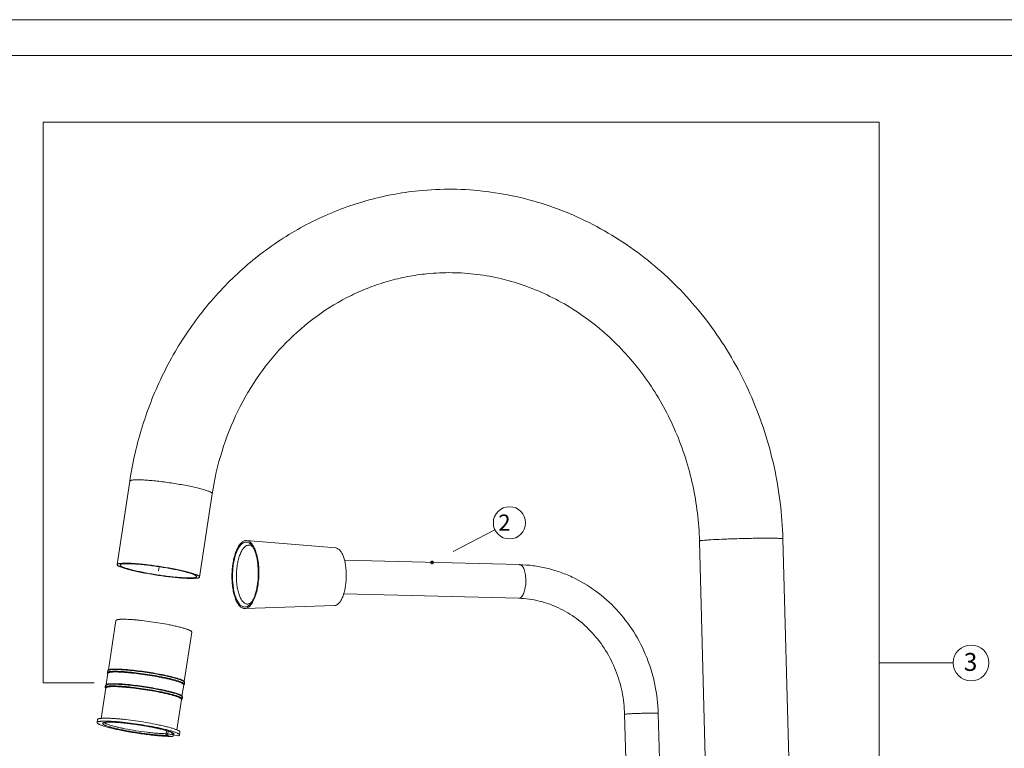
# Model space of a CAD drawing. Units: millimetres. Extents: x 7 to 203, y 6 to 291.
# Drawn here: x 75 to 157, y 230 to 291 of the extents above; entities that cross this region are included whole.
import ezdxf

# ---------------------------------------------------------------- set-up
doc = ezdxf.new("R2010")
doc.units = ezdxf.units.MM
for name, color, linetype, true_color in [('2', 7, 'Continuous', 0xffffff), ('3', 7, 'Continuous', 0xffffff), ('5', 7, 'Continuous', 0xffffff)]:
    doc.layers.add(name, color=color, linetype=linetype, true_color=true_color)
doc.styles.add('SimSun', font='txt')

msp = doc.modelspace()

# ---------------------------------------------------------------- linework, layer by layer
at = {"color": 7, "linetype": 'Continuous', "lineweight": 18}
for p, q in [((76.511, 281.985), (76.511, 235.019)), ((146.554, 281.985), (76.511, 281.985)), ((146.554, 191.376), (146.554, 281.985)), ((82.717, 244.918), (83.774, 251.899)), ((89.627, 243.871), (90.684, 250.852)), ((131.514, 246.888), (132.622, 205.242)), ((138.5, 247.074), (139.609, 205.428)), ((93.705, 246.545), (93.754, 246.547)), ((101.771, 245.282), (116.438, 244.91)), ((101.699, 242.463), (116.367, 242.091)), ((93.678, 241.608), (93.629, 241.606)), ((100.917, 241.476), (100.944, 241.477)), ((81.991, 236.094), (82.618, 240.229)), ((88.333, 235.133), (88.96, 239.268)), ((81.929, 236.017), (81.907, 235.87)), ((146.554, 236.68), (152.767, 236.68)), ((81.805, 234.868), (81.948, 235.813)), ((76.511, 235.019), (80.788, 235.019)), ((81.376, 232.035), (81.763, 234.586)), ((81.743, 234.79), (81.721, 234.643)), ((88.148, 233.907), (88.291, 234.852)), ((88.37, 235.041), (88.348, 234.894)), ((87.718, 231.074), (88.105, 233.625)), ((88.184, 233.814), (88.162, 233.667)), ((81.033, 231.685), (81.07, 231.93)), ((125.236, 232.373), (125.704, 214.788)), ((128.056, 232.448), (128.524, 214.866)), ((87.312, 230.8), (87.317, 230.835)), ((87.411, 230.659), (87.852, 230.572)), ((87.429, 230.656), (87.427, 230.644)), ((87.943, 230.638), (87.98, 230.883))]:
    msp.add_line(p, q, dxfattribs=at)
at = {"color": 2, "linetype": 'Continuous', "lineweight": 18}
msp.add_line((110.881, 246.016), (114.373, 247.824), dxfattribs=at)
at = {"color": 9, "linetype": 'Continuous', "lineweight": 18}
for p, q in [((116.395, 242.092), (116.367, 242.091)), ((86.858, 231.004), (86.82, 230.752)), ((86.901, 230.607), (87.34, 230.52)), ((86.969, 230.734), (87.003, 230.959)), ((87.427, 230.644), (86.969, 230.734)), ((87.314, 230.802), (87.319, 230.834)), ((87.855, 230.572), (87.417, 230.659))]:
    msp.add_line(p, q, dxfattribs=at)
at = {"color": 2, "linetype": 'Continuous', "lineweight": 18}
for centre, radius in [((115.587, 248.415), 1.35), ((154.267, 236.68), 1.5)]:
    msp.add_circle(centre, radius, dxfattribs=at)
at = {"color": 7, "linetype": 'Continuous', "lineweight": 18}
for centre, radius, start, end in [((116.163, 234.033), 8.06, 88.34738, 88.54663), ((93.595, 242.129), 0.531, 295.59717, 297.63311), ((82.063, 235.96), 0.154, 126.02988, 128.12204), ((81.877, 234.733), 0.154, 126.02988, 128.12204), ((88.213, 234.951), 0.154, 306.02988, 308.12204), ((88.027, 233.724), 0.154, 306.02988, 308.12204), ((87.435, 230.782), 0.125, 171.38461, 258.8032)]:
    msp.add_arc(centre, radius, start, end, dxfattribs=at)
at = {"color": 9, "linetype": 'Continuous', "lineweight": 18}
for centre, radius, start, end in [((81.776, 230.999), 0.701, 101.75675, 102.47526), ((87.44, 230.783), 0.127, 172.48514, 183.20926), ((87.436, 230.784), 0.124, 171.38517, 172.44889), ((87.073, 230.278), 0.615, 59.12895, 60.08308), ((87.438, 230.781), 0.124, 242.23541, 254.17131), ((87.437, 230.779), 0.122, 254.17466, 260.24476)]:
    msp.add_arc(centre, radius, start, end, dxfattribs=at)
at = {"color": 7, "linetype": 'Continuous', "lineweight": 18}
for points, knots in [([(83.774, 251.899), (84.012, 253.468), (84.723, 256.564), (86.478, 260.965), (88.878, 265.001), (91.374, 267.979), (93.626, 270.071), (95.428, 271.483), (97.334, 272.732), (99.332, 273.809), (101.41, 274.706), (103.552, 275.417), (105.744, 275.937), (107.23, 276.154), (107.975, 276.229)], [0, 0, 0, 0, 0.128937, 0.256849, 0.383511, 0.50883, 0.57105, 0.632963, 0.694599, 0.75599, 0.817177, 0.878208, 0.939131, 1, 1, 1, 1]), ([(107.975, 276.229), (108.922, 276.325), (110.83, 276.411), (113.691, 276.219), (116.521, 275.709), (119.288, 274.889), (121.963, 273.766), (124.517, 272.356), (126.924, 270.673), (129.157, 268.737), (131.195, 266.569), (133.016, 264.192), (134.603, 261.632), (135.938, 258.916), (137.01, 256.072), (137.807, 253.131), (138.322, 250.122), (138.473, 248.091), (138.5, 247.074)], [0, 0, 0, 0, 0.060352, 0.12079, 0.181399, 0.242253, 0.303418, 0.364948, 0.426879, 0.489231, 0.552006, 0.615189, 0.678746, 0.742629, 0.806773, 0.871105, 0.935542, 1, 1, 1, 1]), ([(90.684, 250.852), (90.867, 252.058), (91.409, 254.431), (92.742, 257.797), (94.552, 260.867), (96.789, 263.559), (99.391, 265.804), (101.816, 267.263), (103.861, 268.152), (105.434, 268.678), (107.042, 269.061), (108.132, 269.221), (108.678, 269.276)], [0, 0, 0, 0, 0.13208, 0.262417, 0.390587, 0.516368, 0.639778, 0.761096, 0.821185, 0.880966, 0.940537, 1, 1, 1, 1]), ([(108.678, 269.276), (109.374, 269.346), (110.777, 269.408), (112.884, 269.263), (114.972, 268.88), (117.02, 268.263), (119.009, 267.417), (120.915, 266.351), (122.719, 265.073), (124.4, 263.598), (125.941, 261.94), (127.323, 260.116), (128.531, 258.146), (129.551, 256.051), (130.371, 253.853), (130.982, 251.577), (131.376, 249.248), (131.493, 247.675), (131.514, 246.888)], [0, 0, 0, 0, 0.058577, 0.117324, 0.176403, 0.235957, 0.296104, 0.356933, 0.4185, 0.480826, 0.543901, 0.607684, 0.672106, 0.737075, 0.80248, 0.868195, 0.934082, 1, 1, 1, 1]), ([(93.448, 241.365), (93.412, 241.361), (93.34, 241.363), (93.233, 241.393), (93.129, 241.449), (92.989, 241.564), (92.829, 241.775), (92.672, 242.098), (92.544, 242.496), (92.449, 242.952), (92.392, 243.452), (92.375, 243.975), (92.398, 244.502), (92.461, 245.013), (92.561, 245.489), (92.694, 245.912), (92.856, 246.268), (93.016, 246.509), (93.157, 246.651), (93.261, 246.728), (93.367, 246.779), (93.441, 246.796), (93.477, 246.8)], [0, 0, 0, 0, 0.016936, 0.034317, 0.052904, 0.073302, 0.120891, 0.178522, 0.245712, 0.320965, 0.402156, 0.486772, 0.572096, 0.655371, 0.733957, 0.805507, 0.868166, 0.920867, 0.943541, 0.963995, 0.982622, 1, 1, 1, 1]), ([(93.477, 246.8), (93.521, 246.805), (93.615, 246.799), (93.75, 246.747), (93.879, 246.653), (93.954, 246.57), (93.99, 246.524)], [0, 0, 0, 0, 0.220372, 0.451516, 0.708102, 1, 1, 1, 1]), ([(93.629, 241.606), (93.597, 241.607), (93.532, 241.617), (93.438, 241.655), (93.346, 241.716), (93.224, 241.833), (93.085, 242.035), (92.949, 242.339), (92.84, 242.705), (92.761, 243.12), (92.715, 243.571), (92.705, 244.04), (92.73, 244.511), (92.79, 244.965), (92.882, 245.387), (93.003, 245.762), (93.148, 246.076), (93.293, 246.288), (93.419, 246.413), (93.512, 246.481), (93.607, 246.527), (93.673, 246.542), (93.705, 246.545)], [0, 0, 0, 0, 0.016931, 0.034681, 0.053916, 0.075129, 0.12449, 0.183672, 0.251973, 0.327821, 0.409096, 0.493342, 0.577934, 0.660227, 0.737705, 0.808143, 0.869803, 0.921712, 0.944087, 0.964307, 0.982758, 1, 1, 1, 1]), ([(93.754, 246.547), (93.79, 246.546), (93.864, 246.533), (93.933, 246.502), (93.966, 246.482)], [0, 0, 0, 0, 0.48515, 1, 1, 1, 1]), ([(93.99, 246.524), (94.038, 246.463), (94.127, 246.325), (94.239, 246.087), (94.337, 245.812), (94.447, 245.385), (94.533, 244.795), (94.554, 244.055), (94.495, 243.316), (94.38, 242.731), (94.248, 242.311), (94.137, 242.04), (94.012, 241.809), (93.916, 241.675), (93.866, 241.617)], [0, 0, 0, 0, 0.044796, 0.095874, 0.152943, 0.215403, 0.352884, 0.500003, 0.64712, 0.784603, 0.847059, 0.904132, 0.955206, 1, 1, 1, 1]), ([(93.966, 246.482), (93.976, 246.476), (94.017, 246.45), (94.055, 246.418), (94.082, 246.392)], [0, 0, 0, 0, 0.23855, 1, 1, 1, 1]), ([(101.04, 246.308), (101.071, 246.305), (101.134, 246.292), (101.225, 246.25), (101.313, 246.186), (101.43, 246.067), (101.563, 245.864), (101.693, 245.563), (101.797, 245.203), (101.871, 244.796), (101.913, 244.357), (101.921, 243.901), (101.895, 243.444), (101.836, 243.004), (101.745, 242.595), (101.626, 242.233), (101.484, 241.93), (101.344, 241.725), (101.222, 241.604), (101.131, 241.539), (101.039, 241.495), (100.975, 241.48), (100.944, 241.477)], [0, 0, 0, 0, 0.016991, 0.03495, 0.054508, 0.076107, 0.126262, 0.186119, 0.25489, 0.330977, 0.412265, 0.496325, 0.580573, 0.662415, 0.739389, 0.809327, 0.870538, 0.922094, 0.944335, 0.964443, 0.982808, 1, 1, 1, 1]), ([(83.007, 245.021), (83.101, 245.031), (83.318, 245.039), (83.683, 245.034), (84.121, 245.01), (84.618, 244.969), (85.162, 244.911), (85.931, 244.814), (86.706, 244.695), (87.462, 244.556), (87.984, 244.449), (88.453, 244.341), (88.804, 244.249), (89.048, 244.176), (89.2, 244.125), (89.33, 244.077), (89.438, 244.031), (89.521, 243.988), (89.575, 243.953), (89.605, 243.925), (89.619, 243.907), (89.627, 243.889), (89.627, 243.877), (89.627, 243.871)], [0, 0, 0, 0, 0.041762, 0.095919, 0.16102, 0.23523, 0.316422, 0.402252, 0.577802, 0.662438, 0.741682, 0.81325, 0.875097, 0.901823, 0.925503, 0.945987, 0.963163, 0.97697, 0.987437, 0.991485, 0.994822, 0.997581, 1, 1, 1, 1]), ([(89.336, 243.768), (89.242, 243.759), (89.025, 243.75), (88.66, 243.756), (88.223, 243.78), (87.725, 243.821), (87.182, 243.878), (86.412, 243.975), (85.637, 244.095), (84.881, 244.233), (84.359, 244.34), (83.89, 244.449), (83.539, 244.541), (83.295, 244.614), (83.143, 244.664), (83.013, 244.713), (82.905, 244.758), (82.822, 244.801), (82.768, 244.837), (82.738, 244.865), (82.724, 244.883), (82.717, 244.901), (82.716, 244.913), (82.717, 244.918)], [0, 0, 0, 0, 0.041762, 0.095919, 0.16102, 0.23523, 0.316422, 0.402252, 0.577802, 0.662438, 0.741682, 0.81325, 0.875097, 0.901823, 0.925503, 0.945987, 0.963163, 0.97697, 0.987437, 0.991485, 0.994822, 0.997581, 1, 1, 1, 1]), ([(82.717, 244.918), (82.718, 244.925), (82.723, 244.938), (82.74, 244.954), (82.765, 244.969), (82.798, 244.983), (82.838, 244.995), (82.909, 245.01), (82.966, 245.017), (83.007, 245.021)], [0, 0, 0, 0, 0.059628, 0.130153, 0.218437, 0.327949, 0.46034, 0.616399, 1, 1, 1, 1]), ([(82.963, 244.881), (82.964, 244.887), (82.969, 244.899), (82.985, 244.914), (83.008, 244.928), (83.039, 244.941), (83.077, 244.952), (83.142, 244.966), (83.195, 244.973), (83.233, 244.976)], [0, 0, 0, 0, 0.059628, 0.130153, 0.218437, 0.327949, 0.46034, 0.616399, 1, 1, 1, 1]), ([(89.11, 243.813), (89.023, 243.804), (88.821, 243.796), (88.482, 243.802), (88.076, 243.823), (87.614, 243.862), (87.109, 243.915), (86.395, 244.005), (85.676, 244.116), (84.973, 244.245), (84.488, 244.344), (84.053, 244.445), (83.727, 244.53), (83.501, 244.598), (83.359, 244.645), (83.238, 244.69), (83.139, 244.732), (83.061, 244.772), (83.011, 244.805), (82.984, 244.831), (82.971, 244.848), (82.963, 244.865), (82.963, 244.876), (82.963, 244.881)], [0, 0, 0, 0, 0.041762, 0.095919, 0.16102, 0.23523, 0.316422, 0.402252, 0.577802, 0.662438, 0.741682, 0.81325, 0.875097, 0.901823, 0.925503, 0.945987, 0.963163, 0.97697, 0.987437, 0.991485, 0.994822, 0.997581, 1, 1, 1, 1]), ([(83.233, 244.976), (83.32, 244.985), (83.522, 244.993), (83.861, 244.988), (84.267, 244.966), (84.729, 244.928), (85.234, 244.874), (85.948, 244.784), (86.668, 244.673), (87.37, 244.545), (87.855, 244.445), (88.29, 244.345), (88.616, 244.259), (88.842, 244.191), (88.984, 244.144), (89.105, 244.1), (89.204, 244.057), (89.282, 244.017), (89.332, 243.984), (89.359, 243.958), (89.372, 243.941), (89.38, 243.925), (89.38, 243.914), (89.38, 243.909)], [0, 0, 0, 0, 0.041762, 0.095919, 0.16102, 0.23523, 0.316422, 0.402252, 0.577802, 0.662438, 0.741682, 0.81325, 0.875097, 0.901823, 0.925503, 0.945987, 0.963163, 0.97697, 0.987437, 0.991485, 0.994822, 0.997581, 1, 1, 1, 1]), ([(116.438, 244.91), (116.815, 244.901), (117.57, 244.842), (118.688, 244.638), (119.783, 244.319), (121.202, 243.745), (122.872, 242.756), (124.623, 241.191), (126.067, 239.306), (126.972, 237.527), (127.501, 236.016), (127.895, 234.458), (128.034, 233.252), (128.056, 232.448)], [0, 0, 0, 0, 0.060302, 0.120767, 0.181464, 0.24245, 0.365317, 0.48975, 0.615743, 0.743066, 0.807163, 0.871421, 1, 1, 1, 1]), ([(89.38, 243.909), (89.379, 243.903), (89.374, 243.89), (89.358, 243.875), (89.335, 243.861), (89.305, 243.849), (89.267, 243.838), (89.201, 243.824), (89.148, 243.817), (89.11, 243.813)], [0, 0, 0, 0, 0.059628, 0.130153, 0.218437, 0.327949, 0.46034, 0.616399, 1, 1, 1, 1]), ([(89.627, 243.871), (89.626, 243.865), (89.62, 243.852), (89.603, 243.835), (89.578, 243.82), (89.545, 243.807), (89.505, 243.795), (89.434, 243.78), (89.377, 243.772), (89.336, 243.768)], [0, 0, 0, 0, 0.059628, 0.130153, 0.218437, 0.327949, 0.46034, 0.616399, 1, 1, 1, 1]), ([(93.96, 241.74), (93.95, 241.732), (93.913, 241.702), (93.873, 241.675), (93.841, 241.659)], [0, 0, 0, 0, 0.262076, 1, 1, 1, 1]), ([(116.395, 242.09), (116.677, 242.082), (117.243, 242.036), (118.081, 241.878), (118.905, 241.633), (119.979, 241.191), (121.249, 240.427), (122.586, 239.214), (123.696, 237.746), (124.537, 236.074), (125.075, 234.263), (125.219, 233.004), (125.236, 232.373)], [0, 0, 0, 0, 0.05862, 0.117549, 0.176909, 0.236799, 0.358309, 0.482546, 0.609413, 0.738457, 0.868952, 1, 1, 1, 1]), ([(93.866, 241.617), (93.834, 241.581), (93.77, 241.516), (93.666, 241.438), (93.558, 241.386), (93.484, 241.368), (93.448, 241.365)], [0, 0, 0, 0, 0.286945, 0.545534, 0.780751, 1, 1, 1, 1]), ([(93.824, 241.651), (93.812, 241.645), (93.766, 241.625), (93.715, 241.612), (93.678, 241.608)], [0, 0, 0, 0, 0.259962, 1, 1, 1, 1]), ([(82.618, 240.229), (82.619, 240.237), (82.627, 240.252), (82.65, 240.27), (82.684, 240.286), (82.729, 240.3), (82.785, 240.311), (82.853, 240.321), (82.932, 240.329), (83.058, 240.336), (83.241, 240.34), (83.489, 240.335), (83.771, 240.321), (84.084, 240.299), (84.423, 240.269), (84.912, 240.218), (85.546, 240.137), (86.308, 240.019), (86.815, 239.927), (87.062, 239.878)], [0, 0, 0, 0, 0.004894, 0.011077, 0.019236, 0.029654, 0.042441, 0.057628, 0.075204, 0.095134, 0.141817, 0.197082, 0.260157, 0.33013, 0.405975, 0.486569, 0.657157, 0.83176, 1, 1, 1, 1]), ([(87.062, 239.878), (87.2, 239.851), (87.462, 239.796), (87.834, 239.711), (88.163, 239.627), (88.405, 239.556), (88.572, 239.5), (88.675, 239.462), (88.763, 239.426), (88.835, 239.391), (88.891, 239.358), (88.927, 239.331), (88.946, 239.31), (88.955, 239.296), (88.96, 239.282), (88.961, 239.273), (88.96, 239.268)], [0, 0, 0, 0, 0.207328, 0.397289, 0.565902, 0.709702, 0.771384, 0.825864, 0.872912, 0.912393, 0.944281, 0.96878, 0.978463, 0.98665, 0.993661, 1, 1, 1, 1]), ([(81.929, 236.017), (81.931, 236.03), (81.941, 236.054), (81.959, 236.073), (81.969, 236.08)], [0, 0, 0, 0, 0.515079, 1, 1, 1, 1]), ([(81.973, 236.084), (81.984, 236.092), (82.01, 236.106), (82.056, 236.122), (82.11, 236.135), (82.199, 236.151), (82.333, 236.163), (82.522, 236.169), (82.744, 236.167), (83.103, 236.154), (83.614, 236.118), (84.281, 236.048), (84.995, 235.954), (85.719, 235.841), (86.198, 235.753), (86.433, 235.707)], [0, 0, 0, 0, 0.00914, 0.019816, 0.032103, 0.046092, 0.079907, 0.121854, 0.171506, 0.228361, 0.360807, 0.51244, 0.675296, 0.840741, 1, 1, 1, 1]), ([(81.929, 235.793), (81.921, 235.803), (81.907, 235.827), (81.904, 235.856), (81.907, 235.87)], [0, 0, 0, 0, 0.484528, 1, 1, 1, 1]), ([(81.942, 235.777), (81.941, 235.778), (81.936, 235.783), (81.932, 235.789), (81.929, 235.793)], [0, 0, 0, 0, 0.257787, 1, 1, 1, 1]), ([(81.948, 235.813), (81.95, 235.82), (81.957, 235.836), (81.981, 235.854), (82.015, 235.87), (82.06, 235.883), (82.116, 235.895), (82.184, 235.905), (82.263, 235.912), (82.389, 235.92), (82.572, 235.923), (82.82, 235.918), (83.102, 235.905), (83.415, 235.883), (83.754, 235.853), (84.242, 235.801), (84.877, 235.72), (85.639, 235.602), (86.145, 235.51), (86.393, 235.461)], [0, 0, 0, 0, 0.004894, 0.011077, 0.019236, 0.029654, 0.042441, 0.057628, 0.075205, 0.095134, 0.141817, 0.197083, 0.260158, 0.330131, 0.405976, 0.486571, 0.657158, 0.831761, 1, 1, 1, 1]), ([(86.393, 235.461), (86.53, 235.434), (86.793, 235.38), (87.165, 235.294), (87.494, 235.21), (87.736, 235.139), (87.903, 235.084), (88.006, 235.046), (88.094, 235.009), (88.166, 234.975), (88.222, 234.942), (88.258, 234.915), (88.277, 234.894), (88.286, 234.879), (88.291, 234.866), (88.291, 234.856), (88.291, 234.852)], [0, 0, 0, 0, 0.207328, 0.397288, 0.565901, 0.709701, 0.771384, 0.825864, 0.872912, 0.912393, 0.944281, 0.968779, 0.978463, 0.98665, 0.993661, 1, 1, 1, 1]), ([(86.433, 235.707), (86.558, 235.682), (86.8, 235.632), (87.145, 235.554), (87.455, 235.476), (87.724, 235.401), (87.921, 235.338), (88.055, 235.288), (88.137, 235.254), (88.208, 235.221), (88.266, 235.188), (88.313, 235.155), (88.338, 235.131), (88.348, 235.118)], [0, 0, 0, 0, 0.190223, 0.366413, 0.525537, 0.664963, 0.782622, 0.832749, 0.87682, 0.915112, 0.9482, 0.976433, 1, 1, 1, 1]), ([(81.743, 234.566), (81.735, 234.576), (81.721, 234.601), (81.719, 234.629), (81.721, 234.643)], [0, 0, 0, 0, 0.484528, 1, 1, 1, 1]), ([(81.743, 234.79), (81.745, 234.803), (81.755, 234.828), (81.773, 234.846), (81.783, 234.854)], [0, 0, 0, 0, 0.515079, 1, 1, 1, 1]), ([(81.756, 234.55), (81.755, 234.552), (81.75, 234.557), (81.746, 234.562), (81.743, 234.566)], [0, 0, 0, 0, 0.257787, 1, 1, 1, 1]), ([(81.763, 234.586), (81.764, 234.594), (81.772, 234.609), (81.795, 234.627), (81.829, 234.643), (81.874, 234.657), (81.93, 234.668), (81.998, 234.678), (82.077, 234.686), (82.203, 234.693), (82.386, 234.696), (82.634, 234.692), (82.916, 234.678), (83.229, 234.656), (83.568, 234.626), (84.057, 234.575), (84.691, 234.493), (85.453, 234.376), (85.96, 234.284), (86.207, 234.235)], [0, 0, 0, 0, 0.004894, 0.011077, 0.019236, 0.029654, 0.042441, 0.057628, 0.075205, 0.095134, 0.141817, 0.197083, 0.260158, 0.330131, 0.405976, 0.486571, 0.657158, 0.831761, 1, 1, 1, 1]), ([(81.787, 234.857), (81.798, 234.865), (81.825, 234.879), (81.87, 234.895), (81.924, 234.909), (82.013, 234.924), (82.147, 234.936), (82.336, 234.942), (82.559, 234.941), (82.917, 234.928), (83.428, 234.891), (84.095, 234.821), (84.809, 234.727), (85.533, 234.614), (86.012, 234.526), (86.247, 234.48)], [0, 0, 0, 0, 0.00914, 0.019816, 0.032103, 0.046092, 0.079907, 0.121854, 0.171506, 0.228361, 0.360807, 0.51244, 0.675296, 0.840741, 1, 1, 1, 1]), ([(86.247, 234.48), (86.372, 234.455), (86.614, 234.405), (86.959, 234.327), (87.269, 234.25), (87.538, 234.174), (87.735, 234.111), (87.869, 234.061), (87.951, 234.027), (88.022, 233.994), (88.08, 233.961), (88.127, 233.929), (88.152, 233.904), (88.162, 233.891)], [0, 0, 0, 0, 0.190223, 0.366413, 0.525537, 0.664963, 0.782622, 0.832749, 0.87682, 0.915112, 0.9482, 0.976433, 1, 1, 1, 1]), ([(88.303, 234.827), (88.302, 234.826), (88.296, 234.822), (88.291, 234.818), (88.286, 234.816)], [0, 0, 0, 0, 0.242702, 1, 1, 1, 1]), ([(88.348, 234.894), (88.346, 234.881), (88.336, 234.856), (88.318, 234.838), (88.308, 234.83)], [0, 0, 0, 0, 0.515079, 1, 1, 1, 1]), ([(88.348, 235.118), (88.355, 235.107), (88.369, 235.083), (88.372, 235.055), (88.37, 235.041)], [0, 0, 0, 0, 0.484528, 1, 1, 1, 1]), ([(86.207, 234.235), (86.345, 234.207), (86.607, 234.153), (86.98, 234.068), (87.308, 233.983), (87.55, 233.913), (87.717, 233.857), (87.82, 233.819), (87.908, 233.782), (87.98, 233.748), (88.036, 233.715), (88.072, 233.688), (88.091, 233.667), (88.1, 233.653), (88.105, 233.639), (88.106, 233.63), (88.105, 233.625)], [0, 0, 0, 0, 0.207328, 0.397288, 0.565901, 0.709701, 0.771384, 0.825864, 0.872912, 0.912393, 0.944281, 0.968779, 0.978463, 0.98665, 0.993661, 1, 1, 1, 1]), ([(88.118, 233.6), (88.116, 233.599), (88.111, 233.595), (88.105, 233.592), (88.1, 233.589)], [0, 0, 0, 0, 0.242702, 1, 1, 1, 1]), ([(88.162, 233.667), (88.16, 233.654), (88.15, 233.629), (88.132, 233.611), (88.122, 233.603)], [0, 0, 0, 0, 0.515079, 1, 1, 1, 1]), ([(88.162, 233.891), (88.17, 233.881), (88.183, 233.856), (88.186, 233.828), (88.184, 233.814)], [0, 0, 0, 0, 0.484528, 1, 1, 1, 1]), ([(81.07, 231.93), (81.071, 231.938), (81.077, 231.95), (81.09, 231.963), (81.109, 231.977), (81.142, 231.992), (81.191, 232.007), (81.253, 232.02), (81.326, 232.03), (81.412, 232.039), (81.55, 232.047), (81.749, 232.05), (82.019, 232.045), (82.327, 232.031), (82.668, 232.007), (83.037, 231.974), (83.569, 231.918), (84.26, 231.829), (85.09, 231.701), (85.642, 231.601), (85.912, 231.547)], [0, 0, 0, 0, 0.004893, 0.007779, 0.011096, 0.019256, 0.029674, 0.042463, 0.05765, 0.075226, 0.095156, 0.14184, 0.197105, 0.260176, 0.330145, 0.405989, 0.486583, 0.657167, 0.831766, 1, 1, 1, 1]), ([(81.033, 231.685), (81.032, 231.68), (81.032, 231.67), (81.038, 231.655), (81.048, 231.64), (81.069, 231.617), (81.108, 231.587), (81.169, 231.552), (81.247, 231.514), (81.343, 231.474), (81.456, 231.433), (81.637, 231.372), (81.901, 231.295), (82.259, 231.203), (82.664, 231.11), (82.951, 231.051), (83.1, 231.021)], [0, 0, 0, 0, 0.006339, 0.01335, 0.021539, 0.031223, 0.055721, 0.08761, 0.127091, 0.17414, 0.228619, 0.290303, 0.434101, 0.602714, 0.792669, 1, 1, 1, 1]), ([(85.875, 231.302), (85.605, 231.355), (85.053, 231.456), (84.223, 231.584), (83.532, 231.672), (83, 231.728), (82.631, 231.761), (82.29, 231.785), (81.982, 231.8), (81.712, 231.805), (81.513, 231.802), (81.375, 231.793), (81.289, 231.785), (81.216, 231.774), (81.154, 231.762), (81.105, 231.747), (81.072, 231.732), (81.053, 231.718), (81.04, 231.705), (81.034, 231.693), (81.033, 231.685)], [0, 0, 0, 0, 0.168235, 0.342835, 0.513419, 0.594013, 0.669855, 0.739827, 0.802904, 0.858168, 0.904846, 0.924775, 0.942351, 0.957537, 0.970325, 0.980743, 0.988902, 0.992219, 0.995106, 1, 1, 1, 1]), ([(87.38, 230.794), (87.38, 230.795), (87.377, 230.797), (87.373, 230.801), (87.366, 230.806), (87.354, 230.815), (87.333, 230.827), (87.303, 230.843), (87.267, 230.86), (87.206, 230.887), (87.117, 230.921), (86.992, 230.964), (86.848, 231.008), (86.685, 231.054), (86.505, 231.101), (86.31, 231.148), (86.023, 231.214), (85.637, 231.294), (85.15, 231.384), (84.476, 231.495), (83.805, 231.587), (83.157, 231.656), (82.724, 231.692), (82.395, 231.709), (82.162, 231.715), (82.014, 231.714), (81.886, 231.71), (81.78, 231.702), (81.707, 231.692), (81.661, 231.683), (81.643, 231.678), (81.635, 231.675)], [0, 0, 0, 0, 0.000518, 0.00152, 0.002955, 0.004771, 0.009388, 0.015216, 0.022154, 0.030134, 0.049004, 0.071497, 0.097358, 0.126344, 0.158206, 0.192689, 0.22952, 0.309077, 0.394455, 0.48307, 0.659296, 0.741596, 0.816644, 0.882128, 0.910623, 0.935952, 0.957874, 0.976127, 0.99036, 0.995806, 1, 1, 1, 1]), ([(83.1, 231.021), (83.484, 230.945), (84.261, 230.809), (85.228, 230.675), (85.981, 230.593), (86.488, 230.55), (86.936, 230.524), (87.213, 230.519), (87.34, 230.52)], [0, 0, 0, 0, 0.274512, 0.553901, 0.685127, 0.805473, 0.911447, 1, 1, 1, 1]), ([(87.943, 230.638), (87.943, 230.643), (87.943, 230.653), (87.938, 230.668), (87.928, 230.683), (87.907, 230.706), (87.868, 230.736), (87.807, 230.772), (87.728, 230.809), (87.632, 230.849), (87.52, 230.891), (87.338, 230.951), (87.074, 231.028), (86.717, 231.12), (86.311, 231.213), (86.025, 231.272), (85.875, 231.302)], [0, 0, 0, 0, 0.006338, 0.013349, 0.021538, 0.031221, 0.055717, 0.087607, 0.127086, 0.174136, 0.228613, 0.290298, 0.434096, 0.602712, 0.792668, 1, 1, 1, 1]), ([(85.912, 231.547), (86.062, 231.518), (86.348, 231.458), (86.754, 231.365), (87.111, 231.274), (87.376, 231.197), (87.557, 231.136), (87.67, 231.094), (87.765, 231.055), (87.844, 231.017), (87.905, 230.981), (87.944, 230.952), (87.965, 230.929), (87.975, 230.913), (87.98, 230.898), (87.981, 230.888), (87.98, 230.883)], [0, 0, 0, 0, 0.207334, 0.397277, 0.565893, 0.709683, 0.771367, 0.825872, 0.872937, 0.912394, 0.944268, 0.968772, 0.97846, 0.986649, 0.993661, 1, 1, 1, 1]), ([(87.34, 230.52), (87.349, 230.52), (87.365, 230.526), (87.382, 230.541), (87.399, 230.563), (87.417, 230.597), (87.424, 230.628), (87.427, 230.644)], [0, 0, 0, 0, 0.183355, 0.293311, 0.416688, 0.696763, 1, 1, 1, 1]), ([(87.855, 230.572), (87.867, 230.576), (87.889, 230.584), (87.917, 230.6), (87.935, 230.617), (87.942, 230.631), (87.943, 230.638)], [0, 0, 0, 0, 0.338439, 0.609246, 0.822568, 1, 1, 1, 1])]:
    msp.add_open_spline(points, degree=3, knots=knots, dxfattribs=at)
at = {"color": 9, "linetype": 'Continuous', "lineweight": 18}
for points, knots in [([(83.774, 251.899), (83.775, 251.906), (83.781, 251.919), (83.798, 251.936), (83.823, 251.95), (83.855, 251.964), (83.896, 251.976), (83.967, 251.991), (84.024, 251.998), (84.065, 252.002)], [0, 0, 0, 0, 0.059628, 0.130153, 0.218437, 0.327949, 0.46034, 0.616399, 1, 1, 1, 1]), ([(84.065, 252.002), (84.159, 252.012), (84.376, 252.02), (84.741, 252.015), (85.178, 251.991), (85.676, 251.95), (86.219, 251.892), (86.989, 251.795), (87.763, 251.676), (88.52, 251.537), (89.042, 251.43), (89.511, 251.322), (89.862, 251.23), (90.105, 251.157), (90.258, 251.106), (90.388, 251.058), (90.495, 251.012), (90.579, 250.969), (90.633, 250.934), (90.662, 250.906), (90.676, 250.888), (90.684, 250.87), (90.685, 250.858), (90.684, 250.852)], [0, 0, 0, 0, 0.041762, 0.095919, 0.16102, 0.23523, 0.316422, 0.402252, 0.577802, 0.662438, 0.741682, 0.81325, 0.875097, 0.901823, 0.925503, 0.945987, 0.963163, 0.97697, 0.987437, 0.991485, 0.994822, 0.997581, 1, 1, 1, 1]), ([(131.801, 246.941), (131.759, 246.937), (131.701, 246.93), (131.629, 246.921), (131.589, 246.914), (131.557, 246.908), (131.534, 246.901), (131.52, 246.897), (131.513, 246.891), (131.514, 246.888)], [0, 0, 0, 0, 0.426322, 0.595715, 0.735327, 0.844973, 0.924668, 0.975063, 1, 1, 1, 1]), ([(138.5, 247.074), (138.5, 247.076), (138.495, 247.081), (138.478, 247.087), (138.44, 247.094), (138.377, 247.101), (138.289, 247.108), (138.177, 247.113), (138.043, 247.118), (137.886, 247.122), (137.708, 247.125), (137.51, 247.127), (137.212, 247.128), (136.801, 247.126), (136.272, 247.121), (135.707, 247.111), (135.121, 247.098), (134.532, 247.081), (133.956, 247.062), (133.264, 247.034), (132.643, 247.004), (132.112, 246.968), (131.895, 246.95), (131.801, 246.941)], [0, 0, 0, 0, 0.00086, 0.002452, 0.008306, 0.017828, 0.030988, 0.047707, 0.067867, 0.091325, 0.117914, 0.147441, 0.179693, 0.251413, 0.330994, 0.416125, 0.504332, 0.593053, 0.679708, 0.761781, 0.902845, 0.957743, 1, 1, 1, 1]), ([(116.438, 244.91), (116.457, 244.91), (116.494, 244.904), (116.548, 244.882), (116.6, 244.847), (116.669, 244.781), (116.749, 244.665), (116.826, 244.492), (116.889, 244.283), (116.934, 244.046), (116.96, 243.789), (116.966, 243.521), (116.951, 243.253), (116.917, 242.993), (116.865, 242.752), (116.796, 242.538), (116.713, 242.359), (116.63, 242.238), (116.558, 242.167), (116.491, 242.117), (116.433, 242.095), (116.395, 242.092)], [0, 0, 0, 0, 0.016936, 0.034681, 0.053917, 0.075136, 0.124506, 0.183699, 0.252014, 0.327879, 0.409172, 0.493437, 0.578048, 0.660359, 0.737855, 0.80831, 0.869985, 0.921907, 0.944288, 0.964506, 1, 1, 1, 1]), ([(86.42, 235.512), (86.169, 235.562), (85.654, 235.656), (84.88, 235.775), (84.236, 235.858), (83.74, 235.91), (83.396, 235.941), (83.078, 235.963), (82.791, 235.977), (82.54, 235.981), (82.354, 235.978), (82.226, 235.97), (82.146, 235.963), (82.077, 235.953), (82.02, 235.941), (81.974, 235.927), (81.939, 235.911), (81.916, 235.893), (81.908, 235.877), (81.907, 235.87)], [0, 0, 0, 0, 0.168239, 0.342842, 0.513429, 0.594024, 0.669869, 0.739842, 0.802917, 0.858183, 0.904866, 0.924795, 0.942372, 0.957559, 0.970346, 0.980764, 0.988923, 0.995106, 1, 1, 1, 1]), ([(81.929, 236.017), (81.93, 236.024), (81.938, 236.04), (81.952, 236.05), (81.959, 236.056)], [0, 0, 0, 0, 0.44204, 1, 1, 1, 1]), ([(81.959, 236.056), (81.961, 236.057), (81.97, 236.062), (81.979, 236.066), (81.986, 236.069)], [0, 0, 0, 0, 0.229929, 1, 1, 1, 1]), ([(81.986, 236.069), (81.998, 236.074), (82.027, 236.084), (82.098, 236.101), (82.211, 236.116), (82.374, 236.126), (82.572, 236.128), (82.802, 236.124), (83.165, 236.107), (83.676, 236.068), (84.336, 235.996), (85.038, 235.903), (85.745, 235.791), (86.214, 235.705), (86.443, 235.66)], [0, 0, 0, 0, 0.009162, 0.020314, 0.048698, 0.085123, 0.129267, 0.180654, 0.238683, 0.371794, 0.522112, 0.682222, 0.844189, 1, 1, 1, 1]), ([(88.348, 234.894), (88.348, 234.898), (88.348, 234.907), (88.343, 234.921), (88.334, 234.936), (88.314, 234.957), (88.278, 234.985), (88.221, 235.018), (88.148, 235.053), (88.058, 235.09), (87.953, 235.129), (87.784, 235.185), (87.538, 235.257), (87.205, 235.343), (86.827, 235.43), (86.56, 235.485), (86.42, 235.512)], [0, 0, 0, 0, 0.006339, 0.01335, 0.021537, 0.031221, 0.055719, 0.087607, 0.127088, 0.174136, 0.228616, 0.290299, 0.434099, 0.602712, 0.792672, 1, 1, 1, 1]), ([(86.443, 235.66), (86.673, 235.614), (87.003, 235.544), (87.42, 235.441), (87.684, 235.369), (87.909, 235.3), (88.069, 235.243), (88.175, 235.198), (88.237, 235.168), (88.288, 235.139), (88.317, 235.119), (88.329, 235.109)], [0, 0, 0, 0, 0.356595, 0.51339, 0.65265, 0.772316, 0.870731, 0.911584, 0.946743, 0.976184, 1, 1, 1, 1]), ([(86.235, 234.286), (85.983, 234.336), (85.468, 234.429), (84.694, 234.549), (84.05, 234.631), (83.554, 234.683), (83.21, 234.714), (82.893, 234.736), (82.606, 234.75), (82.354, 234.755), (82.168, 234.751), (82.04, 234.744), (81.96, 234.736), (81.891, 234.726), (81.834, 234.714), (81.788, 234.7), (81.753, 234.684), (81.73, 234.666), (81.722, 234.65), (81.721, 234.643)], [0, 0, 0, 0, 0.168239, 0.342842, 0.513429, 0.594024, 0.669869, 0.739842, 0.802917, 0.858183, 0.904866, 0.924795, 0.942372, 0.957559, 0.970346, 0.980764, 0.988923, 0.995106, 1, 1, 1, 1]), ([(81.743, 234.79), (81.744, 234.795), (81.749, 234.809), (81.769, 234.828), (81.788, 234.837), (81.8, 234.842)], [0, 0, 0, 0, 0.192468, 0.537595, 1, 1, 1, 1]), ([(81.8, 234.842), (81.812, 234.848), (81.841, 234.857), (81.912, 234.874), (82.026, 234.889), (82.189, 234.899), (82.386, 234.902), (82.616, 234.897), (82.979, 234.881), (83.49, 234.841), (84.15, 234.77), (84.852, 234.676), (85.559, 234.564), (86.028, 234.478), (86.257, 234.433)], [0, 0, 0, 0, 0.009162, 0.020314, 0.048698, 0.085123, 0.129267, 0.180654, 0.238683, 0.371794, 0.522112, 0.682222, 0.844189, 1, 1, 1, 1]), ([(86.257, 234.433), (86.487, 234.387), (86.817, 234.317), (87.234, 234.215), (87.498, 234.143), (87.723, 234.073), (87.883, 234.016), (87.989, 233.971), (88.052, 233.941), (88.102, 233.913), (88.131, 233.893), (88.143, 233.883)], [0, 0, 0, 0, 0.356595, 0.51339, 0.65265, 0.772316, 0.870731, 0.911584, 0.946743, 0.976184, 1, 1, 1, 1]), ([(88.329, 235.109), (88.331, 235.108), (88.339, 235.101), (88.346, 235.094), (88.351, 235.089)], [0, 0, 0, 0, 0.270461, 1, 1, 1, 1]), ([(88.351, 235.089), (88.357, 235.081), (88.368, 235.067), (88.371, 235.049), (88.37, 235.041)], [0, 0, 0, 0, 0.560684, 1, 1, 1, 1]), ([(88.162, 233.667), (88.162, 233.671), (88.162, 233.681), (88.157, 233.695), (88.148, 233.709), (88.128, 233.731), (88.092, 233.758), (88.035, 233.791), (87.962, 233.827), (87.873, 233.864), (87.768, 233.902), (87.599, 233.959), (87.352, 234.031), (87.019, 234.116), (86.641, 234.203), (86.374, 234.258), (86.235, 234.286)], [0, 0, 0, 0, 0.006339, 0.01335, 0.021537, 0.031221, 0.055719, 0.087607, 0.127088, 0.174136, 0.228616, 0.290299, 0.434099, 0.602712, 0.792672, 1, 1, 1, 1]), ([(88.143, 233.883), (88.145, 233.881), (88.153, 233.874), (88.16, 233.867), (88.165, 233.862)], [0, 0, 0, 0, 0.270461, 1, 1, 1, 1]), ([(88.165, 233.862), (88.171, 233.854), (88.182, 233.84), (88.185, 233.822), (88.184, 233.814)], [0, 0, 0, 0, 0.560684, 1, 1, 1, 1]), ([(125.352, 232.394), (125.335, 232.393), (125.306, 232.389), (125.273, 232.385), (125.254, 232.381), (125.244, 232.378), (125.239, 232.376), (125.236, 232.374), (125.236, 232.373)], [0, 0, 0, 0, 0.426283, 0.73534, 0.844988, 0.924686, 0.975057, 1, 1, 1, 1]), ([(128.056, 232.448), (128.056, 232.449), (128.054, 232.451), (128.047, 232.453), (128.032, 232.456), (128.006, 232.459), (127.971, 232.462), (127.926, 232.464), (127.871, 232.466), (127.808, 232.467), (127.707, 232.469), (127.562, 232.47), (127.37, 232.469), (127.157, 232.467), (126.928, 232.463), (126.692, 232.457), (126.454, 232.451), (126.222, 232.443), (125.943, 232.432), (125.692, 232.42), (125.477, 232.405), (125.39, 232.398), (125.352, 232.394)], [0, 0, 0, 0, 0.000859, 0.002452, 0.008306, 0.017828, 0.030988, 0.047707, 0.067867, 0.091326, 0.117915, 0.179693, 0.251413, 0.330994, 0.416125, 0.504332, 0.593053, 0.679708, 0.761781, 0.902845, 0.957743, 1, 1, 1, 1]), ([(81.554, 231.662), (81.547, 231.659), (81.534, 231.653), (81.518, 231.642), (81.506, 231.629), (81.501, 231.615), (81.501, 231.6), (81.507, 231.585), (81.519, 231.57), (81.543, 231.546), (81.587, 231.516), (81.656, 231.48), (81.745, 231.441), (81.854, 231.4), (81.981, 231.358), (82.125, 231.314), (82.287, 231.268), (82.464, 231.222), (82.656, 231.176), (82.935, 231.112), (83.31, 231.034), (83.783, 230.946), (84.276, 230.864), (84.774, 230.79), (85.265, 230.726), (85.733, 230.675), (86.166, 230.637), (86.551, 230.613), (86.791, 230.607), (86.901, 230.607)], [0, 0, 0, 0, 0.004168, 0.007617, 0.010475, 0.012972, 0.015442, 0.01823, 0.021581, 0.02564, 0.036133, 0.049992, 0.067255, 0.087873, 0.111736, 0.138703, 0.168598, 0.201223, 0.236356, 0.273753, 0.354291, 0.440594, 0.530244, 0.620725, 0.709498, 0.794071, 0.872081, 0.941356, 1, 1, 1, 1]), ([(81.624, 231.684), (81.618, 231.682), (81.594, 231.676), (81.57, 231.669), (81.554, 231.662)], [0, 0, 0, 0, 0.283706, 1, 1, 1, 1]), ([(87.338, 230.833), (87.312, 230.846), (87.254, 230.872), (87.114, 230.927), (86.899, 230.996), (86.596, 231.08), (86.24, 231.167), (85.841, 231.253), (85.25, 231.368), (84.483, 231.496), (83.715, 231.598), (83.124, 231.66), (82.726, 231.692), (82.371, 231.712), (82.108, 231.718), (81.926, 231.715), (81.813, 231.709), (81.717, 231.7), (81.659, 231.691), (81.633, 231.686)], [0, 0, 0, 0, 0.015093, 0.033082, 0.077401, 0.132023, 0.195658, 0.266759, 0.343576, 0.506637, 0.668743, 0.744389, 0.813894, 0.875552, 0.927868, 0.950133, 0.969633, 0.986275, 1, 1, 1, 1]), ([(81.661, 231.675), (81.669, 231.666), (81.69, 231.648), (81.73, 231.622), (81.781, 231.595), (81.871, 231.554), (82.012, 231.501), (82.213, 231.438), (82.453, 231.371), (82.727, 231.303), (83.032, 231.234), (83.246, 231.19), (83.357, 231.168)], [0, 0, 0, 0, 0.02044, 0.046766, 0.079234, 0.117894, 0.213498, 0.332474, 0.473046, 0.632954, 0.809598, 1, 1, 1, 1]), ([(83.357, 231.168), (83.667, 231.106), (84.298, 230.996), (85.083, 230.886), (85.696, 230.818), (86.113, 230.781), (86.484, 230.759), (86.714, 230.752), (86.82, 230.752)], [0, 0, 0, 0, 0.272216, 0.549863, 0.680919, 0.801813, 0.909158, 1, 1, 1, 1]), ([(86.901, 230.607), (86.888, 230.61), (86.862, 230.623), (86.833, 230.659), (86.818, 230.704), (86.818, 230.736), (86.82, 230.752)], [0, 0, 0, 0, 0.225956, 0.47009, 0.731457, 1, 1, 1, 1]), ([(86.969, 230.734), (86.942, 230.74), (86.902, 230.746), (86.853, 230.751), (86.83, 230.752), (86.82, 230.752)], [0, 0, 0, 0, 0.549847, 0.801818, 1, 1, 1, 1]), ([(86.901, 230.607), (86.909, 230.608), (86.921, 230.616), (86.933, 230.631), (86.946, 230.653), (86.96, 230.688), (86.967, 230.718), (86.969, 230.734)], [0, 0, 0, 0, 0.154422, 0.260252, 0.384864, 0.677889, 1, 1, 1, 1]), ([(87.314, 230.802), (87.314, 230.802), (87.313, 230.802), (87.312, 230.801), (87.312, 230.8)], [0, 0, 0, 0, 0.332256, 1, 1, 1, 1]), ([(87.38, 230.671), (87.361, 230.681), (87.328, 230.712), (87.314, 230.755), (87.313, 230.776)], [0, 0, 0, 0, 0.498936, 1, 1, 1, 1]), ([(87.339, 230.814), (87.337, 230.813), (87.329, 230.809), (87.321, 230.805), (87.314, 230.802)], [0, 0, 0, 0, 0.230186, 1, 1, 1, 1]), ([(87.379, 230.811), (87.376, 230.813), (87.363, 230.82), (87.349, 230.827), (87.338, 230.833)], [0, 0, 0, 0, 0.236434, 1, 1, 1, 1]), ([(87.346, 230.819), (87.346, 230.819), (87.343, 230.817), (87.341, 230.815), (87.339, 230.814)], [0, 0, 0, 0, 0.241661, 1, 1, 1, 1]), ([(87.442, 230.671), (87.448, 230.675), (87.459, 230.683), (87.471, 230.697), (87.475, 230.714), (87.471, 230.732), (87.46, 230.75), (87.442, 230.768), (87.418, 230.787), (87.399, 230.799), (87.388, 230.806)], [0, 0, 0, 0, 0.118595, 0.214644, 0.299641, 0.389641, 0.498439, 0.634115, 0.80066, 1, 1, 1, 1]), ([(87.417, 230.659), (87.419, 230.66), (87.428, 230.664), (87.436, 230.668), (87.442, 230.671)], [0, 0, 0, 0, 0.270203, 1, 1, 1, 1])]:
    msp.add_open_spline(points, degree=3, knots=knots, dxfattribs=at)
at = {"color": 155, "linetype": 'Continuous', "lineweight": 18}
for points in [[(109.203, 245.147), (109.19, 245.172), (109.168, 245.195), (109.137, 245.206), (109.082, 245.208), (109.051, 245.2), (109.026, 245.179), (108.996, 245.133), (108.987, 245.102), (108.993, 245.07), (109.006, 245.045)], [(109.006, 245.045), (109.019, 245.02), (109.041, 244.997), (109.072, 244.986), (109.127, 244.984), (109.159, 244.992), (109.183, 245.013), (109.213, 245.06), (109.222, 245.091), (109.216, 245.123), (109.203, 245.147)]]:
    msp.add_rational_spline(points, [1, 1, 0.988033871713, 1, 1, 0.988033871713, 1, 1, 0.988033871713, 1, 1], degree=4, knots=[0, 0, 0, 0, 0, 0.333333, 0.333333, 0.333333, 0.666667, 0.666667, 0.666667, 1, 1, 1, 1, 1], dxfattribs=at)
for points in [[(109.203, 245.147), (109.179, 245.134), (109.154, 245.122), (109.129, 245.109), (109.08, 245.083), (109.055, 245.071), (109.031, 245.058), (109.006, 245.045)], [(109.006, 245.045), (109.031, 245.058), (109.055, 245.071), (109.08, 245.083), (109.129, 245.109), (109.154, 245.122), (109.179, 245.134), (109.203, 245.147)]]:
    msp.add_open_spline(points, degree=4, knots=[0, 0, 0, 0, 0, 0.5, 0.5, 0.5, 1, 1, 1, 1, 1], dxfattribs=at)
at = {"color": 9, "linetype": 'Continuous', "lineweight": 18}
for points in [[(81.656, 231.681), (81.658, 231.679), (81.659, 231.677), (81.661, 231.675)], [(87.411, 230.659), (87.413, 230.659), (87.415, 230.659), (87.417, 230.659)]]:
    msp.add_open_spline(points, degree=3, dxfattribs=at)
at = {"color": 7, "linetype": 'Continuous', "lineweight": 18}
msp.add_open_spline([(87.852, 230.572), (87.853, 230.572), (87.854, 230.572), (87.855, 230.572)], degree=3, dxfattribs=at)
at = {"layer": '2', "color": 7, "linetype": 'Continuous', "lineweight": 18}
for p, q in [((93.478, 246.925), (93.56, 246.925)), ((93.56, 246.925), (101.04, 246.308)), ((93.416, 241.238), (93.447, 241.24)), ((93.447, 241.239), (100.917, 241.476))]:
    msp.add_line(p, q, dxfattribs=at)
for points, knots in [([(93.478, 246.925), (93.44, 246.921), (93.364, 246.903), (93.254, 246.85), (93.146, 246.771), (93, 246.625), (92.833, 246.377), (92.665, 246.011), (92.525, 245.575), (92.42, 245.083), (92.353, 244.555), (92.326, 244.009), (92.34, 243.465), (92.396, 242.945), (92.491, 242.467), (92.62, 242.048), (92.78, 241.703), (92.943, 241.475), (93.087, 241.347), (93.194, 241.282), (93.304, 241.244), (93.379, 241.237), (93.416, 241.238)], [0, 0, 0, 0, 0.017295, 0.035827, 0.056157, 0.078672, 0.130933, 0.193042, 0.263985, 0.341964, 0.424702, 0.50963, 0.594051, 0.675298, 0.750891, 0.818705, 0.877195, 0.925754, 0.946597, 0.965532, 0.983098, 1, 1, 1, 1]), ([(93.56, 246.925), (93.62, 246.92), (93.747, 246.883), (93.917, 246.757), (94.073, 246.569), (94.159, 246.417), (94.201, 246.333)], [0, 0, 0, 0, 0.199306, 0.42454, 0.68951, 1, 1, 1, 1]), ([(94.201, 246.333), (94.272, 246.187), (94.394, 245.857), (94.517, 245.313), (94.586, 244.707), (94.6, 244.068), (94.557, 243.43), (94.458, 242.826), (94.311, 242.285), (94.174, 241.959), (94.095, 241.815)], [0, 0, 0, 0, 0.104961, 0.226308, 0.359518, 0.498985, 0.638595, 0.77222, 0.894218, 1, 1, 1, 1]), ([(94.095, 241.815), (94.072, 241.773), (94.026, 241.693), (93.939, 241.567), (93.835, 241.445), (93.711, 241.338), (93.581, 241.267), (93.491, 241.244), (93.447, 241.24)], [0, 0, 0, 0, 0.160076, 0.309081, 0.512068, 0.692076, 0.85271, 1, 1, 1, 1])]:
    msp.add_open_spline(points, degree=3, knots=knots, dxfattribs=at)
at = {"layer": '3', "color": 4, "linetype": 'Continuous', "lineweight": 18}
msp.add_line((86.224, 244.74), (86.172, 244.395), dxfattribs=at)
at = {"layer": '5', "color": 7, "linetype": 'Continuous', "lineweight": 18}
for p, q in [((6.938, 290.56), (203.056, 290.56)), ((200.056, 287.56), (9.75, 287.56))]:
    msp.add_line(p, q, dxfattribs=at)

# ---------------------------------------------------------------- texts
at = {"color": 2, "linetype": 'Continuous', "lineweight": 13, "attachment_point": 7, "line_spacing_factor": 0.9, "style": 'SimSun'}
for s, insert, char_height in [('\\fSimSun|b0|i0;\\W1.0000;\\fSimSun|b0|i0;\\W1.0000; 2 ', (114.243, 247.759), 1.35), ('\\fSimSun|b0|i0;\\W1.0000;\\fSimSun|b0|i0;\\W1.0000;3', (153.655, 236.011), 1.5)]:
    msp.add_mtext(s, dxfattribs=dict(at, insert=insert, char_height=char_height))

doc.saveas('drawing.dxf')
